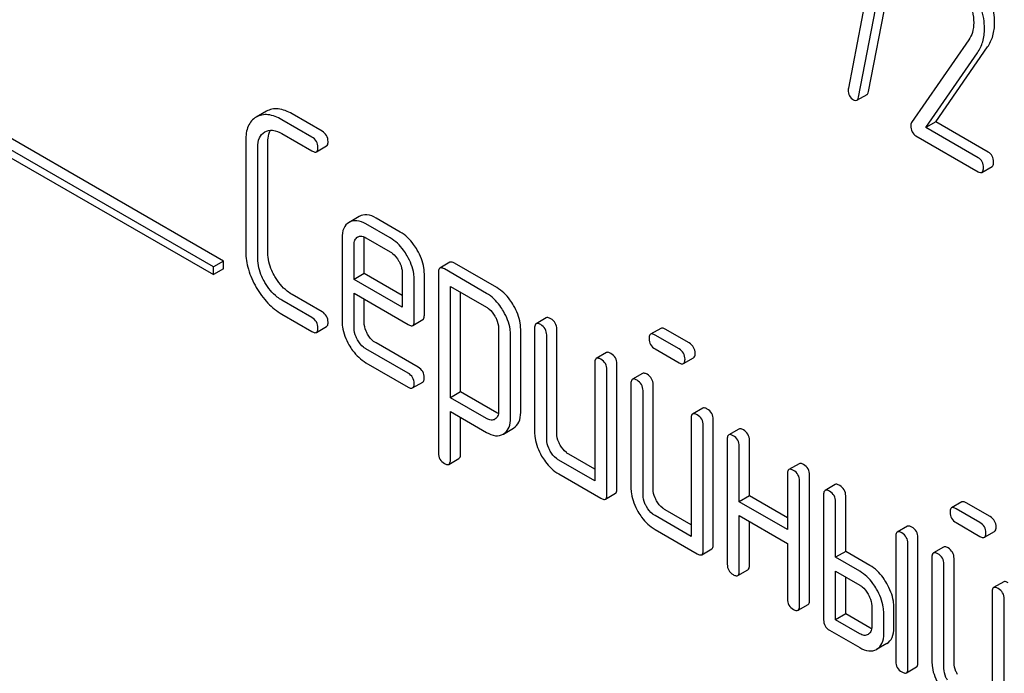
# Model space of a CAD drawing. Units: millimetres. Extents: x 0 to 7368, y -5 to 5211.
# Drawn here: x 5548 to 5569, y 1763 to 1777 of the extents above; entities that cross this region are included whole.
import ezdxf

# ---------------------------------------------------------------- set-up
doc = ezdxf.new("R2010")
doc.units = ezdxf.units.MM
doc.header["$LTSCALE"] = 405.263158
doc.layers.get('0').update_dxf_attribs({"linetype": 'CONTINUOUS'})

msp = doc.modelspace()

# ---------------------------------------------------------------- linework, layer by layer
at = {"color": 7, "linetype": 'Continuous'}
for p, q in [((5552.296, 1772.064), (5539.568, 1779.412)), ((5552.083, 1771.941), (5539.355, 1779.289)), ((5539.355, 1779.126), (5552.083, 1771.778)), ((5565.839, 1775.626), (5566.497, 1779.037)), ((5566.04, 1778.945), (5565.413, 1775.692)), ((5565.627, 1775.504), (5566.285, 1778.914)), ((5567.94, 1776.707), (5566.739, 1774.975)), ((5567.249, 1774.99), (5568.335, 1776.56)), ((5567.037, 1774.868), (5568.123, 1776.438)), ((5565.593, 1775.44), (5565.805, 1775.563)), ((5553.196, 1775.21), (5552.981, 1775.086)), ((5554.364, 1774.791), (5553.735, 1775.155)), ((5554.152, 1774.669), (5553.523, 1775.032)), ((5567.249, 1774.99), (5567.037, 1774.868)), ((5568.138, 1774.232), (5567.037, 1774.868)), ((5568.351, 1774.354), (5567.249, 1774.99)), ((5553.161, 1774.775), (5553.163, 1774.777)), ((5553.523, 1774.74), (5554.152, 1774.377)), ((5566.831, 1774.694), (5568.138, 1773.94)), ((5552.762, 1774.596), (5552.762, 1772.261)), ((5553.015, 1772.116), (5553.015, 1774.45)), ((5553.227, 1772.238), (5553.227, 1774.573)), ((5554.247, 1774.359), (5554.459, 1774.481)), ((5568.217, 1773.926), (5568.429, 1774.048)), ((5555.146, 1773), (5554.931, 1772.876)), ((5555.795, 1772.55), (5555.287, 1772.844)), ((5556.007, 1772.673), (5555.499, 1772.966)), ((5555.109, 1772.567), (5555.112, 1772.569)), ((5554.784, 1772.55), (5554.784, 1770.802)), ((5555.037, 1771.678), (5555.037, 1772.404)), ((5555.249, 1771.8), (5555.249, 1772.527)), ((5555.287, 1772.552), (5555.795, 1772.259)), ((5552.296, 1772.064), (5552.083, 1771.941)), ((5552.296, 1771.9), (5552.296, 1772.064)), ((5557.049, 1772.038), (5556.837, 1771.915)), ((5558.031, 1771.507), (5557.144, 1772.019)), ((5552.083, 1771.778), (5552.083, 1771.941)), ((5552.296, 1771.9), (5552.083, 1771.778)), ((5555.249, 1771.8), (5555.037, 1771.678)), ((5556.048, 1771.339), (5555.249, 1771.8)), ((5556.048, 1771.821), (5556.048, 1771.094)), ((5556.512, 1770.925), (5556.512, 1771.797)), ((5556.806, 1771.824), (5556.806, 1768.03)), ((5557.819, 1771.385), (5556.932, 1771.897)), ((5556.048, 1771.094), (5555.037, 1771.678)), ((5556.3, 1770.802), (5556.3, 1771.675)), ((5554.364, 1770.998), (5553.735, 1771.361)), ((5555.037, 1770.656), (5555.037, 1771.386)), ((5555.037, 1771.386), (5556.171, 1770.731)), ((5557.058, 1769.194), (5557.058, 1771.532)), ((5557.058, 1771.532), (5557.819, 1771.093)), ((5557.271, 1769.317), (5557.271, 1771.409)), ((5554.152, 1770.875), (5553.523, 1771.239)), ((5555.249, 1770.779), (5555.249, 1771.264)), ((5553.523, 1770.947), (5554.152, 1770.583)), ((5556.269, 1770.711), (5556.481, 1770.834)), ((5559.071, 1770.87), (5558.859, 1770.748)), ((5554.247, 1770.565), (5554.459, 1770.687)), ((5558.069, 1770.659), (5558.069, 1768.906)), ((5558.322, 1768.76), (5558.322, 1770.514)), ((5558.534, 1768.882), (5558.534, 1770.636)), ((5558.827, 1770.657), (5558.827, 1768.468)), ((5559.08, 1768.322), (5559.08, 1770.511)), ((5559.292, 1768.444), (5559.292, 1770.633)), ((5561.474, 1770.65), (5561.262, 1770.528)), ((5561.858, 1770.22), (5561.357, 1770.509)), ((5562.07, 1770.343), (5561.569, 1770.632)), ((5556.384, 1769.832), (5555.499, 1770.343)), ((5556.171, 1769.71), (5555.287, 1770.22)), ((5560.335, 1770.141), (5560.122, 1770.018)), ((5561.357, 1770.217), (5561.858, 1769.928)), ((5555.287, 1769.928), (5556.171, 1769.418)), ((5560.091, 1769.927), (5560.091, 1767.447)), ((5560.556, 1767.277), (5560.556, 1769.904)), ((5561.953, 1769.91), (5562.165, 1770.032)), ((5560.344, 1767.155), (5560.344, 1769.781)), ((5561.093, 1769.703), (5560.881, 1769.581)), ((5556.266, 1769.399), (5556.478, 1769.522)), ((5560.849, 1769.489), (5560.849, 1767.301)), ((5557.271, 1769.317), (5557.058, 1769.194)), ((5558.031, 1768.878), (5557.271, 1769.317)), ((5561.102, 1767.155), (5561.102, 1769.343)), ((5561.314, 1767.277), (5561.314, 1769.466)), ((5557.819, 1768.755), (5557.058, 1769.194)), ((5557.058, 1767.884), (5557.058, 1768.903)), ((5557.058, 1768.903), (5557.819, 1768.463)), ((5562.356, 1768.974), (5562.144, 1768.851)), ((5557.271, 1768.007), (5557.271, 1768.78)), ((5557.995, 1768.742), (5557.993, 1768.74)), ((5562.113, 1768.76), (5562.113, 1766.279)), ((5562.578, 1766.11), (5562.578, 1768.736)), ((5558.173, 1768.431), (5558.38, 1768.551)), ((5558.38, 1768.551), (5558.385, 1768.554)), ((5562.366, 1765.988), (5562.366, 1768.614)), ((5563.115, 1768.536), (5562.902, 1768.414)), ((5558.168, 1768.428), (5558.173, 1768.431)), ((5562.871, 1768.322), (5562.871, 1765.696)), ((5563.336, 1767.131), (5563.336, 1768.299)), ((5563.124, 1767.009), (5563.124, 1768.176)), ((5557.027, 1767.794), (5557.239, 1767.916)), ((5560.091, 1767.447), (5559.333, 1767.884)), ((5560.091, 1767.691), (5559.545, 1768.007)), ((5564.378, 1767.806), (5564.166, 1767.684)), ((5559.333, 1767.592), (5560.217, 1767.082)), ((5564.135, 1767.593), (5564.135, 1766.425)), ((5564.387, 1764.82), (5564.387, 1767.447)), ((5564.599, 1764.943), (5564.599, 1767.569)), ((5565.136, 1767.369), (5564.924, 1767.246)), ((5560.312, 1767.063), (5560.524, 1767.186)), ((5563.336, 1767.131), (5563.124, 1767.009)), ((5564.135, 1766.425), (5563.124, 1767.009)), ((5564.135, 1766.67), (5563.336, 1767.131)), ((5564.893, 1767.155), (5564.893, 1764.528)), ((5565.145, 1765.842), (5565.145, 1767.009)), ((5565.358, 1765.964), (5565.358, 1767.131)), ((5567.792, 1767.003), (5567.58, 1766.88)), ((5562.113, 1766.524), (5561.567, 1766.84)), ((5568.176, 1766.573), (5567.675, 1766.862)), ((5568.388, 1766.695), (5567.887, 1766.984)), ((5562.113, 1766.279), (5561.355, 1766.717)), ((5563.124, 1765.55), (5563.124, 1766.717)), ((5563.124, 1766.717), (5564.135, 1766.133)), ((5563.336, 1765.672), (5563.336, 1766.595)), ((5561.355, 1766.425), (5562.239, 1765.915)), ((5566.653, 1766.493), (5566.44, 1766.371)), ((5567.675, 1766.57), (5568.176, 1766.281)), ((5568.27, 1766.262), (5568.483, 1766.385)), ((5566.409, 1766.279), (5566.409, 1763.653)), ((5566.874, 1763.63), (5566.874, 1766.256)), ((5562.334, 1765.896), (5562.546, 1766.019)), ((5564.135, 1766.133), (5564.135, 1764.966)), ((5565.358, 1765.964), (5565.145, 1765.842)), ((5565.863, 1765.672), (5565.358, 1765.964)), ((5566.662, 1763.507), (5566.662, 1766.133)), ((5567.411, 1766.056), (5567.199, 1765.933)), ((5565.651, 1765.55), (5565.145, 1765.842)), ((5567.167, 1765.842), (5567.167, 1763.653)), ((5567.632, 1763.63), (5567.632, 1765.818)), ((5563.092, 1765.458), (5563.304, 1765.581)), ((5565.145, 1764.528), (5565.145, 1765.55)), ((5565.145, 1765.55), (5565.651, 1765.258)), ((5567.42, 1763.507), (5567.42, 1765.696)), ((5565.358, 1764.651), (5565.358, 1765.427)), ((5568.674, 1765.326), (5568.462, 1765.204)), ((5568.431, 1765.112), (5568.431, 1762.632)), ((5568.684, 1762.34), (5568.684, 1764.966)), ((5564.356, 1764.729), (5564.568, 1764.851)), ((5565.904, 1764.82), (5565.904, 1764.383)), ((5566.368, 1764.359), (5566.368, 1764.797)), ((5565.358, 1764.651), (5565.145, 1764.528)), ((5565.651, 1764.237), (5565.145, 1764.528)), ((5565.863, 1764.359), (5565.358, 1764.651)), ((5566.156, 1764.237), (5566.156, 1764.674)), ((5565.019, 1764.31), (5565.651, 1763.945)), ((5566.219, 1764.031), (5566.007, 1763.908)), ((5566.63, 1763.416), (5566.842, 1763.538))]:
    msp.add_line(p, q, dxfattribs=at)
msp.add_arc((5558.022, 1768.681), 0.292, 301.2287, 306.831, dxfattribs=at)
for points, knots in [([(5568.27, 1776.948), (5568.27, 1777.018), (5568.245, 1777.321), (5568.127, 1777.61), (5568.011, 1777.812)], [0, 0, 0, 0, 0.230555, 1, 1, 1, 1]), ([(5568.482, 1777.071), (5568.482, 1777.141), (5568.457, 1777.443), (5568.339, 1777.732), (5568.223, 1777.934)], [0, 0, 0, 0, 0.230555, 1, 1, 1, 1]), ([(5567.86, 1777.686), (5567.889, 1777.636), (5567.988, 1777.445), (5568.044, 1777.228), (5568.044, 1777.07)], [0, 0, 0, 0, 0.267666, 1, 1, 1, 1]), ([(5568.044, 1777.07), (5568.044, 1777.001), (5568.029, 1776.873), (5567.973, 1776.756), (5567.94, 1776.707)], [0, 0, 0, 0, 0.53698, 1, 1, 1, 1]), ([(5568.123, 1776.438), (5568.172, 1776.508), (5568.249, 1776.674), (5568.27, 1776.855), (5568.27, 1776.948)], [0, 0, 0, 0, 0.477614, 1, 1, 1, 1]), ([(5568.335, 1776.56), (5568.384, 1776.631), (5568.461, 1776.797), (5568.482, 1776.977), (5568.482, 1777.071)], [0, 0, 0, 0, 0.477614, 1, 1, 1, 1]), ([(5565.408, 1775.656), (5565.408, 1775.615), (5565.424, 1775.53), (5565.487, 1775.47), (5565.522, 1775.45)], [0, 0, 0, 0, 0.508926, 1, 1, 1, 1]), ([(5565.593, 1775.44), (5565.597, 1775.443), (5565.616, 1775.459), (5565.623, 1775.484), (5565.627, 1775.504)], [0, 0, 0, 0, 0.19994, 1, 1, 1, 1]), ([(5565.805, 1775.563), (5565.809, 1775.565), (5565.828, 1775.581), (5565.835, 1775.607), (5565.839, 1775.626)], [0, 0, 0, 0, 0.19994, 1, 1, 1, 1]), ([(5553.735, 1775.155), (5553.645, 1775.207), (5553.504, 1775.267), (5553.313, 1775.261), (5553.232, 1775.23), (5553.196, 1775.21)], [0, 0, 0, 0, 0.55204, 0.779814, 1, 1, 1, 1]), ([(5565.522, 1775.45), (5565.529, 1775.447), (5565.55, 1775.435), (5565.578, 1775.432), (5565.593, 1775.44)], [0, 0, 0, 0, 0.319445, 1, 1, 1, 1]), ([(5552.981, 1775.086), (5552.946, 1775.065), (5552.879, 1775.011), (5552.78, 1774.849), (5552.762, 1774.699), (5552.762, 1774.596)], [0, 0, 0, 0, 0.221453, 0.449666, 1, 1, 1, 1]), ([(5553.523, 1775.032), (5553.433, 1775.084), (5553.292, 1775.145), (5553.101, 1775.138), (5553.02, 1775.108), (5552.984, 1775.087)], [0, 0, 0, 0, 0.55204, 0.779814, 1, 1, 1, 1]), ([(5566.739, 1774.975), (5566.737, 1774.971), (5566.726, 1774.951), (5566.724, 1774.928), (5566.724, 1774.911)], [0, 0, 0, 0, 0.228844, 1, 1, 1, 1]), ([(5566.724, 1774.911), (5566.724, 1774.866), (5566.735, 1774.779), (5566.798, 1774.714), (5566.831, 1774.694)], [0, 0, 0, 0, 0.535595, 1, 1, 1, 1]), ([(5553.015, 1774.45), (5553.015, 1774.518), (5553.027, 1774.646), (5553.113, 1774.747), (5553.161, 1774.775)], [0, 0, 0, 0, 0.552857, 1, 1, 1, 1]), ([(5553.163, 1774.777), (5553.212, 1774.804), (5553.344, 1774.828), (5553.463, 1774.775), (5553.523, 1774.74)], [0, 0, 0, 0, 0.447762, 1, 1, 1, 1]), ([(5553.227, 1774.573), (5553.227, 1774.596), (5553.231, 1774.678), (5553.252, 1774.762), (5553.283, 1774.811)], [0, 0, 0, 0, 0.28699, 1, 1, 1, 1]), ([(5554.279, 1774.45), (5554.279, 1774.494), (5554.259, 1774.585), (5554.19, 1774.647), (5554.152, 1774.669)], [0, 0, 0, 0, 0.500001, 1, 1, 1, 1]), ([(5554.491, 1774.573), (5554.491, 1774.616), (5554.471, 1774.707), (5554.402, 1774.769), (5554.364, 1774.791)], [0, 0, 0, 0, 0.500001, 1, 1, 1, 1]), ([(5554.247, 1774.359), (5554.252, 1774.362), (5554.277, 1774.386), (5554.279, 1774.423), (5554.279, 1774.45)], [0, 0, 0, 0, 0.186091, 1, 1, 1, 1]), ([(5554.459, 1774.481), (5554.465, 1774.484), (5554.489, 1774.508), (5554.491, 1774.546), (5554.491, 1774.573)], [0, 0, 0, 0, 0.186091, 1, 1, 1, 1]), ([(5554.152, 1774.377), (5554.162, 1774.372), (5554.19, 1774.357), (5554.228, 1774.348), (5554.247, 1774.359)], [0, 0, 0, 0, 0.335828, 1, 1, 1, 1]), ([(5568.248, 1774.023), (5568.248, 1774.065), (5568.234, 1774.15), (5568.172, 1774.212), (5568.138, 1774.232)], [0, 0, 0, 0, 0.522067, 1, 1, 1, 1]), ([(5568.46, 1774.145), (5568.46, 1774.188), (5568.446, 1774.272), (5568.384, 1774.334), (5568.351, 1774.354)], [0, 0, 0, 0, 0.522067, 1, 1, 1, 1]), ([(5568.217, 1773.926), (5568.222, 1773.929), (5568.247, 1773.955), (5568.248, 1773.994), (5568.248, 1774.023)], [0, 0, 0, 0, 0.178583, 1, 1, 1, 1]), ([(5568.429, 1774.048), (5568.434, 1774.051), (5568.459, 1774.077), (5568.46, 1774.116), (5568.46, 1774.145)], [0, 0, 0, 0, 0.178583, 1, 1, 1, 1]), ([(5568.138, 1773.94), (5568.146, 1773.935), (5568.169, 1773.923), (5568.201, 1773.917), (5568.217, 1773.926)], [0, 0, 0, 0, 0.329579, 1, 1, 1, 1]), ([(5555.499, 1772.966), (5555.44, 1773), (5555.324, 1773.052), (5555.194, 1773.028), (5555.146, 1773)], [0, 0, 0, 0, 0.552145, 1, 1, 1, 1]), ([(5554.931, 1772.876), (5554.883, 1772.848), (5554.797, 1772.746), (5554.784, 1772.618), (5554.784, 1772.55)], [0, 0, 0, 0, 0.452031, 1, 1, 1, 1]), ([(5555.287, 1772.844), (5555.228, 1772.878), (5555.111, 1772.929), (5554.981, 1772.905), (5554.934, 1772.878)], [0, 0, 0, 0, 0.552145, 1, 1, 1, 1]), ([(5555.136, 1772.58), (5555.147, 1772.584), (5555.199, 1772.593), (5555.252, 1772.572), (5555.287, 1772.552)], [0, 0, 0, 0, 0.21976, 1, 1, 1, 1]), ([(5556.363, 1772.295), (5556.34, 1772.336), (5556.246, 1772.483), (5556.117, 1772.61), (5556.007, 1772.673)], [0, 0, 0, 0, 0.273218, 1, 1, 1, 1]), ([(5555.037, 1772.404), (5555.037, 1772.439), (5555.043, 1772.502), (5555.086, 1772.553), (5555.109, 1772.567)], [0, 0, 0, 0, 0.552446, 1, 1, 1, 1]), ([(5556.151, 1772.172), (5556.127, 1772.214), (5556.034, 1772.36), (5555.904, 1772.487), (5555.795, 1772.55)], [0, 0, 0, 0, 0.273218, 1, 1, 1, 1]), ([(5552.762, 1772.261), (5552.762, 1772.136), (5552.804, 1771.872), (5552.915, 1771.63), (5552.984, 1771.511)], [0, 0, 0, 0, 0.475408, 1, 1, 1, 1]), ([(5553.376, 1771.737), (5553.351, 1771.779), (5553.271, 1771.934), (5553.227, 1772.111), (5553.227, 1772.238)], [0, 0, 0, 0, 0.273666, 1, 1, 1, 1]), ([(5555.795, 1772.259), (5555.812, 1772.249), (5555.884, 1772.199), (5555.938, 1772.127), (5555.972, 1772.069)], [0, 0, 0, 0, 0.228476, 1, 1, 1, 1]), ([(5556.3, 1771.675), (5556.3, 1771.716), (5556.286, 1771.89), (5556.218, 1772.057), (5556.151, 1772.172)], [0, 0, 0, 0, 0.232907, 1, 1, 1, 1]), ([(5556.512, 1771.797), (5556.512, 1771.838), (5556.498, 1772.012), (5556.43, 1772.179), (5556.363, 1772.295)], [0, 0, 0, 0, 0.232907, 1, 1, 1, 1]), ([(5553.163, 1771.615), (5553.14, 1771.655), (5553.059, 1771.81), (5553.015, 1771.987), (5553.015, 1772.116)], [0, 0, 0, 0, 0.268034, 1, 1, 1, 1]), ([(5555.972, 1772.069), (5555.983, 1772.049), (5556.024, 1771.972), (5556.048, 1771.885), (5556.048, 1771.821)], [0, 0, 0, 0, 0.267232, 1, 1, 1, 1]), ([(5557.144, 1772.019), (5557.135, 1772.025), (5557.106, 1772.04), (5557.068, 1772.049), (5557.049, 1772.038)], [0, 0, 0, 0, 0.339156, 1, 1, 1, 1]), ([(5556.837, 1771.915), (5556.832, 1771.912), (5556.807, 1771.888), (5556.806, 1771.851), (5556.806, 1771.824)], [0, 0, 0, 0, 0.188255, 1, 1, 1, 1]), ([(5556.932, 1771.897), (5556.922, 1771.902), (5556.894, 1771.917), (5556.856, 1771.926), (5556.837, 1771.915)], [0, 0, 0, 0, 0.339156, 1, 1, 1, 1]), ([(5553.523, 1771.239), (5553.488, 1771.259), (5553.343, 1771.357), (5553.231, 1771.498), (5553.163, 1771.615)], [0, 0, 0, 0, 0.228636, 1, 1, 1, 1]), ([(5553.735, 1771.361), (5553.699, 1771.382), (5553.555, 1771.48), (5553.443, 1771.622), (5553.376, 1771.737)], [0, 0, 0, 0, 0.235277, 1, 1, 1, 1]), ([(5552.984, 1771.511), (5553.053, 1771.392), (5553.207, 1771.177), (5553.415, 1771.009), (5553.523, 1770.947)], [0, 0, 0, 0, 0.523499, 1, 1, 1, 1]), ([(5558.173, 1771.008), (5558.149, 1771.049), (5558.056, 1771.195), (5557.928, 1771.322), (5557.819, 1771.385)], [0, 0, 0, 0, 0.274635, 1, 1, 1, 1]), ([(5558.385, 1771.131), (5558.361, 1771.172), (5558.268, 1771.317), (5558.14, 1771.444), (5558.031, 1771.507)], [0, 0, 0, 0, 0.274635, 1, 1, 1, 1]), ([(5558.534, 1770.636), (5558.534, 1770.676), (5558.52, 1770.85), (5558.452, 1771.015), (5558.385, 1771.131)], [0, 0, 0, 0, 0.230943, 1, 1, 1, 1]), ([(5554.491, 1770.779), (5554.491, 1770.823), (5554.471, 1770.914), (5554.402, 1770.976), (5554.364, 1770.998)], [0, 0, 0, 0, 0.500002, 1, 1, 1, 1]), ([(5556.481, 1770.834), (5556.486, 1770.837), (5556.511, 1770.861), (5556.512, 1770.898), (5556.512, 1770.925)], [0, 0, 0, 0, 0.186678, 1, 1, 1, 1]), ([(5557.819, 1771.093), (5557.836, 1771.083), (5557.907, 1771.033), (5557.96, 1770.962), (5557.993, 1770.905)], [0, 0, 0, 0, 0.228558, 1, 1, 1, 1]), ([(5558.322, 1770.514), (5558.322, 1770.554), (5558.308, 1770.727), (5558.24, 1770.893), (5558.173, 1771.008)], [0, 0, 0, 0, 0.230943, 1, 1, 1, 1]), ([(5554.279, 1770.656), (5554.279, 1770.7), (5554.259, 1770.791), (5554.19, 1770.853), (5554.152, 1770.875)], [0, 0, 0, 0, 0.500002, 1, 1, 1, 1]), ([(5554.459, 1770.687), (5554.465, 1770.691), (5554.489, 1770.714), (5554.491, 1770.752), (5554.491, 1770.779)], [0, 0, 0, 0, 0.186091, 1, 1, 1, 1]), ([(5554.784, 1770.802), (5554.784, 1770.761), (5554.797, 1770.587), (5554.864, 1770.419), (5554.93, 1770.303)], [0, 0, 0, 0, 0.235278, 1, 1, 1, 1]), ([(5555.321, 1770.529), (5555.31, 1770.55), (5555.27, 1770.628), (5555.249, 1770.716), (5555.249, 1770.779)], [0, 0, 0, 0, 0.276122, 1, 1, 1, 1]), ([(5556.171, 1770.731), (5556.181, 1770.725), (5556.21, 1770.71), (5556.25, 1770.7), (5556.269, 1770.711)], [0, 0, 0, 0, 0.338116, 1, 1, 1, 1]), ([(5556.269, 1770.711), (5556.274, 1770.714), (5556.299, 1770.738), (5556.3, 1770.776), (5556.3, 1770.802)], [0, 0, 0, 0, 0.186678, 1, 1, 1, 1]), ([(5557.993, 1770.905), (5558.005, 1770.885), (5558.045, 1770.809), (5558.069, 1770.722), (5558.069, 1770.659)], [0, 0, 0, 0, 0.266878, 1, 1, 1, 1]), ([(5558.859, 1770.748), (5558.853, 1770.745), (5558.829, 1770.721), (5558.827, 1770.683), (5558.827, 1770.657)], [0, 0, 0, 0, 0.188255, 1, 1, 1, 1]), ([(5558.954, 1770.729), (5558.944, 1770.735), (5558.916, 1770.75), (5558.878, 1770.759), (5558.859, 1770.748)], [0, 0, 0, 0, 0.339156, 1, 1, 1, 1]), ([(5559.08, 1770.511), (5559.08, 1770.554), (5559.061, 1770.645), (5558.992, 1770.708), (5558.954, 1770.729)], [0, 0, 0, 0, 0.500002, 1, 1, 1, 1]), ([(5559.166, 1770.852), (5559.156, 1770.858), (5559.128, 1770.872), (5559.09, 1770.881), (5559.071, 1770.87)], [0, 0, 0, 0, 0.339156, 1, 1, 1, 1]), ([(5559.292, 1770.633), (5559.292, 1770.677), (5559.273, 1770.768), (5559.204, 1770.83), (5559.166, 1770.852)], [0, 0, 0, 0, 0.500002, 1, 1, 1, 1]), ([(5554.152, 1770.583), (5554.162, 1770.578), (5554.19, 1770.563), (5554.228, 1770.554), (5554.247, 1770.565)], [0, 0, 0, 0, 0.335828, 1, 1, 1, 1]), ([(5554.247, 1770.565), (5554.252, 1770.568), (5554.277, 1770.592), (5554.279, 1770.629), (5554.279, 1770.656)], [0, 0, 0, 0, 0.186091, 1, 1, 1, 1]), ([(5555.109, 1770.407), (5555.098, 1770.427), (5555.058, 1770.505), (5555.037, 1770.593), (5555.037, 1770.656)], [0, 0, 0, 0, 0.268222, 1, 1, 1, 1]), ([(5555.499, 1770.343), (5555.481, 1770.353), (5555.409, 1770.401), (5555.354, 1770.472), (5555.321, 1770.529)], [0, 0, 0, 0, 0.236271, 1, 1, 1, 1]), ([(5561.262, 1770.528), (5561.257, 1770.525), (5561.232, 1770.501), (5561.231, 1770.463), (5561.231, 1770.436)], [0, 0, 0, 0, 0.188255, 1, 1, 1, 1]), ([(5561.357, 1770.509), (5561.348, 1770.515), (5561.319, 1770.53), (5561.281, 1770.539), (5561.262, 1770.528)], [0, 0, 0, 0, 0.339156, 1, 1, 1, 1]), ([(5561.569, 1770.632), (5561.56, 1770.637), (5561.532, 1770.652), (5561.493, 1770.661), (5561.474, 1770.65)], [0, 0, 0, 0, 0.339156, 1, 1, 1, 1]), ([(5554.93, 1770.303), (5554.953, 1770.262), (5555.047, 1770.116), (5555.177, 1769.992), (5555.287, 1769.928)], [0, 0, 0, 0, 0.270665, 1, 1, 1, 1]), ([(5555.287, 1770.22), (5555.27, 1770.23), (5555.198, 1770.278), (5555.142, 1770.349), (5555.109, 1770.407)], [0, 0, 0, 0, 0.22845, 1, 1, 1, 1]), ([(5561.231, 1770.436), (5561.231, 1770.392), (5561.249, 1770.301), (5561.319, 1770.239), (5561.357, 1770.217)], [0, 0, 0, 0, 0.5, 1, 1, 1, 1]), ([(5562.196, 1770.124), (5562.196, 1770.168), (5562.176, 1770.258), (5562.108, 1770.321), (5562.07, 1770.343)], [0, 0, 0, 0, 0.500001, 1, 1, 1, 1]), ([(5560.43, 1770.122), (5560.42, 1770.128), (5560.392, 1770.143), (5560.353, 1770.152), (5560.335, 1770.141)], [0, 0, 0, 0, 0.339156, 1, 1, 1, 1]), ([(5560.556, 1769.904), (5560.556, 1769.947), (5560.536, 1770.038), (5560.467, 1770.101), (5560.43, 1770.122)], [0, 0, 0, 0, 0.500002, 1, 1, 1, 1]), ([(5561.984, 1770.001), (5561.984, 1770.045), (5561.964, 1770.136), (5561.896, 1770.198), (5561.858, 1770.22)], [0, 0, 0, 0, 0.500001, 1, 1, 1, 1]), ([(5562.165, 1770.032), (5562.17, 1770.036), (5562.195, 1770.059), (5562.196, 1770.097), (5562.196, 1770.124)], [0, 0, 0, 0, 0.186091, 1, 1, 1, 1]), ([(5560.122, 1770.018), (5560.117, 1770.015), (5560.093, 1769.991), (5560.091, 1769.954), (5560.091, 1769.927)], [0, 0, 0, 0, 0.188255, 1, 1, 1, 1]), ([(5560.217, 1770), (5560.208, 1770.006), (5560.18, 1770.02), (5560.141, 1770.029), (5560.122, 1770.018)], [0, 0, 0, 0, 0.339156, 1, 1, 1, 1]), ([(5560.344, 1769.781), (5560.344, 1769.825), (5560.324, 1769.916), (5560.255, 1769.978), (5560.217, 1770)], [0, 0, 0, 0, 0.500002, 1, 1, 1, 1]), ([(5561.858, 1769.928), (5561.867, 1769.923), (5561.895, 1769.908), (5561.934, 1769.899), (5561.953, 1769.91)], [0, 0, 0, 0, 0.335828, 1, 1, 1, 1]), ([(5561.953, 1769.91), (5561.958, 1769.913), (5561.982, 1769.937), (5561.984, 1769.974), (5561.984, 1770.001)], [0, 0, 0, 0, 0.186091, 1, 1, 1, 1]), ([(5556.298, 1769.491), (5556.298, 1769.534), (5556.278, 1769.625), (5556.209, 1769.688), (5556.171, 1769.71)], [0, 0, 0, 0, 0.500002, 1, 1, 1, 1]), ([(5556.51, 1769.613), (5556.51, 1769.657), (5556.49, 1769.748), (5556.421, 1769.81), (5556.384, 1769.832)], [0, 0, 0, 0, 0.500002, 1, 1, 1, 1]), ([(5561.188, 1769.685), (5561.178, 1769.69), (5561.15, 1769.705), (5561.112, 1769.714), (5561.093, 1769.703)], [0, 0, 0, 0, 0.33915, 1, 1, 1, 1]), ([(5561.314, 1769.466), (5561.314, 1769.51), (5561.294, 1769.6), (5561.226, 1769.663), (5561.188, 1769.685)], [0, 0, 0, 0, 0.500002, 1, 1, 1, 1]), ([(5556.266, 1769.399), (5556.272, 1769.402), (5556.296, 1769.426), (5556.298, 1769.464), (5556.298, 1769.491)], [0, 0, 0, 0, 0.186091, 1, 1, 1, 1]), ([(5556.478, 1769.522), (5556.484, 1769.525), (5556.508, 1769.549), (5556.51, 1769.586), (5556.51, 1769.613)], [0, 0, 0, 0, 0.186091, 1, 1, 1, 1]), ([(5560.881, 1769.581), (5560.875, 1769.578), (5560.851, 1769.554), (5560.849, 1769.516), (5560.849, 1769.489)], [0, 0, 0, 0, 0.188256, 1, 1, 1, 1]), ([(5560.976, 1769.562), (5560.966, 1769.568), (5560.938, 1769.583), (5560.899, 1769.592), (5560.881, 1769.581)], [0, 0, 0, 0, 0.33915, 1, 1, 1, 1]), ([(5561.102, 1769.343), (5561.102, 1769.387), (5561.082, 1769.478), (5561.014, 1769.54), (5560.976, 1769.562)], [0, 0, 0, 0, 0.500002, 1, 1, 1, 1]), ([(5556.171, 1769.418), (5556.181, 1769.412), (5556.209, 1769.397), (5556.247, 1769.388), (5556.266, 1769.399)], [0, 0, 0, 0, 0.335828, 1, 1, 1, 1]), ([(5558.069, 1768.906), (5558.069, 1768.871), (5558.063, 1768.807), (5558.019, 1768.756), (5557.995, 1768.742)], [0, 0, 0, 0, 0.552018, 1, 1, 1, 1]), ([(5558.385, 1768.554), (5558.433, 1768.583), (5558.52, 1768.685), (5558.534, 1768.814), (5558.534, 1768.882)], [0, 0, 0, 0, 0.450769, 1, 1, 1, 1]), ([(5562.144, 1768.851), (5562.139, 1768.848), (5562.114, 1768.824), (5562.113, 1768.787), (5562.113, 1768.76)], [0, 0, 0, 0, 0.188256, 1, 1, 1, 1]), ([(5562.239, 1768.833), (5562.23, 1768.838), (5562.201, 1768.853), (5562.163, 1768.862), (5562.144, 1768.851)], [0, 0, 0, 0, 0.33915, 1, 1, 1, 1]), ([(5562.451, 1768.955), (5562.442, 1768.961), (5562.414, 1768.976), (5562.375, 1768.985), (5562.356, 1768.974)], [0, 0, 0, 0, 0.33915, 1, 1, 1, 1]), ([(5562.578, 1768.736), (5562.578, 1768.78), (5562.558, 1768.871), (5562.489, 1768.933), (5562.451, 1768.955)], [0, 0, 0, 0, 0.500002, 1, 1, 1, 1]), ([(5557.993, 1768.74), (5557.969, 1768.727), (5557.906, 1768.713), (5557.848, 1768.739), (5557.819, 1768.755)], [0, 0, 0, 0, 0.447989, 1, 1, 1, 1]), ([(5558.197, 1768.447), (5558.238, 1768.479), (5558.31, 1768.578), (5558.322, 1768.696), (5558.322, 1768.76)], [0, 0, 0, 0, 0.449675, 1, 1, 1, 1]), ([(5562.366, 1768.614), (5562.366, 1768.658), (5562.346, 1768.748), (5562.277, 1768.811), (5562.239, 1768.833)], [0, 0, 0, 0, 0.500002, 1, 1, 1, 1]), ([(5557.819, 1768.463), (5557.877, 1768.43), (5557.992, 1768.378), (5558.12, 1768.401), (5558.168, 1768.428)], [0, 0, 0, 0, 0.549444, 1, 1, 1, 1]), ([(5558.827, 1768.468), (5558.827, 1768.427), (5558.84, 1768.252), (5558.907, 1768.084), (5558.974, 1767.969)], [0, 0, 0, 0, 0.235322, 1, 1, 1, 1]), ([(5559.366, 1768.195), (5559.354, 1768.216), (5559.313, 1768.293), (5559.292, 1768.381), (5559.292, 1768.444)], [0, 0, 0, 0, 0.27617, 1, 1, 1, 1]), ([(5563.209, 1768.517), (5563.2, 1768.523), (5563.172, 1768.538), (5563.133, 1768.547), (5563.115, 1768.536)], [0, 0, 0, 0, 0.339156, 1, 1, 1, 1]), ([(5563.336, 1768.299), (5563.336, 1768.342), (5563.316, 1768.433), (5563.247, 1768.496), (5563.209, 1768.517)], [0, 0, 0, 0, 0.500002, 1, 1, 1, 1]), ([(5559.153, 1768.072), (5559.142, 1768.093), (5559.102, 1768.17), (5559.08, 1768.258), (5559.08, 1768.322)], [0, 0, 0, 0, 0.26826, 1, 1, 1, 1]), ([(5562.902, 1768.414), (5562.897, 1768.41), (5562.872, 1768.386), (5562.871, 1768.349), (5562.871, 1768.322)], [0, 0, 0, 0, 0.188255, 1, 1, 1, 1]), ([(5562.997, 1768.395), (5562.988, 1768.401), (5562.96, 1768.415), (5562.921, 1768.424), (5562.902, 1768.414)], [0, 0, 0, 0, 0.339156, 1, 1, 1, 1]), ([(5563.124, 1768.176), (5563.124, 1768.22), (5563.104, 1768.311), (5563.035, 1768.373), (5562.997, 1768.395)], [0, 0, 0, 0, 0.500002, 1, 1, 1, 1]), ([(5556.806, 1768.03), (5556.806, 1767.987), (5556.824, 1767.895), (5556.894, 1767.833), (5556.932, 1767.811)], [0, 0, 0, 0, 0.496541, 1, 1, 1, 1]), ([(5559.333, 1767.884), (5559.316, 1767.894), (5559.243, 1767.943), (5559.187, 1768.014), (5559.153, 1768.072)], [0, 0, 0, 0, 0.228427, 1, 1, 1, 1]), ([(5559.545, 1768.007), (5559.527, 1768.017), (5559.455, 1768.066), (5559.399, 1768.137), (5559.366, 1768.195)], [0, 0, 0, 0, 0.234071, 1, 1, 1, 1]), ([(5557.027, 1767.794), (5557.032, 1767.797), (5557.057, 1767.82), (5557.058, 1767.858), (5557.058, 1767.884)], [0, 0, 0, 0, 0.189487, 1, 1, 1, 1]), ([(5557.239, 1767.916), (5557.244, 1767.919), (5557.269, 1767.943), (5557.271, 1767.98), (5557.271, 1768.007)], [0, 0, 0, 0, 0.189487, 1, 1, 1, 1]), ([(5558.974, 1767.969), (5558.998, 1767.928), (5559.092, 1767.781), (5559.223, 1767.656), (5559.333, 1767.592)], [0, 0, 0, 0, 0.27215, 1, 1, 1, 1]), ([(5564.473, 1767.788), (5564.463, 1767.794), (5564.435, 1767.808), (5564.397, 1767.817), (5564.378, 1767.806)], [0, 0, 0, 0, 0.339156, 1, 1, 1, 1]), ([(5556.932, 1767.811), (5556.942, 1767.806), (5556.97, 1767.791), (5557.008, 1767.783), (5557.027, 1767.794)], [0, 0, 0, 0, 0.334989, 1, 1, 1, 1]), ([(5564.166, 1767.684), (5564.161, 1767.681), (5564.136, 1767.657), (5564.135, 1767.619), (5564.135, 1767.593)], [0, 0, 0, 0, 0.188255, 1, 1, 1, 1]), ([(5564.261, 1767.665), (5564.251, 1767.671), (5564.223, 1767.686), (5564.185, 1767.695), (5564.166, 1767.684)], [0, 0, 0, 0, 0.339156, 1, 1, 1, 1]), ([(5564.387, 1767.447), (5564.387, 1767.49), (5564.368, 1767.581), (5564.299, 1767.644), (5564.261, 1767.665)], [0, 0, 0, 0, 0.500002, 1, 1, 1, 1]), ([(5564.599, 1767.569), (5564.599, 1767.613), (5564.58, 1767.704), (5564.511, 1767.766), (5564.473, 1767.788)], [0, 0, 0, 0, 0.500002, 1, 1, 1, 1]), ([(5560.524, 1767.186), (5560.53, 1767.189), (5560.554, 1767.213), (5560.556, 1767.25), (5560.556, 1767.277)], [0, 0, 0, 0, 0.186091, 1, 1, 1, 1]), ([(5560.849, 1767.301), (5560.849, 1767.26), (5560.862, 1767.085), (5560.929, 1766.917), (5560.996, 1766.802)], [0, 0, 0, 0, 0.235322, 1, 1, 1, 1]), ([(5561.387, 1767.028), (5561.375, 1767.049), (5561.335, 1767.126), (5561.314, 1767.214), (5561.314, 1767.277)], [0, 0, 0, 0, 0.276165, 1, 1, 1, 1]), ([(5564.924, 1767.246), (5564.919, 1767.243), (5564.894, 1767.219), (5564.893, 1767.182), (5564.893, 1767.155)], [0, 0, 0, 0, 0.188254, 1, 1, 1, 1]), ([(5565.019, 1767.228), (5565.009, 1767.233), (5564.981, 1767.248), (5564.943, 1767.257), (5564.924, 1767.246)], [0, 0, 0, 0, 0.339153, 1, 1, 1, 1]), ([(5565.145, 1767.009), (5565.145, 1767.053), (5565.126, 1767.143), (5565.057, 1767.206), (5565.019, 1767.228)], [0, 0, 0, 0, 0.499997, 1, 1, 1, 1]), ([(5565.231, 1767.35), (5565.222, 1767.356), (5565.193, 1767.371), (5565.155, 1767.38), (5565.136, 1767.369)], [0, 0, 0, 0, 0.339153, 1, 1, 1, 1]), ([(5565.358, 1767.131), (5565.358, 1767.175), (5565.338, 1767.266), (5565.269, 1767.328), (5565.231, 1767.35)], [0, 0, 0, 0, 0.499997, 1, 1, 1, 1]), ([(5560.217, 1767.082), (5560.227, 1767.076), (5560.255, 1767.061), (5560.293, 1767.052), (5560.312, 1767.063)], [0, 0, 0, 0, 0.335828, 1, 1, 1, 1]), ([(5560.312, 1767.063), (5560.318, 1767.066), (5560.342, 1767.09), (5560.344, 1767.128), (5560.344, 1767.155)], [0, 0, 0, 0, 0.186091, 1, 1, 1, 1]), ([(5561.175, 1766.905), (5561.164, 1766.926), (5561.123, 1767.003), (5561.102, 1767.091), (5561.102, 1767.155)], [0, 0, 0, 0, 0.268259, 1, 1, 1, 1]), ([(5561.567, 1766.84), (5561.549, 1766.85), (5561.476, 1766.899), (5561.421, 1766.97), (5561.387, 1767.028)], [0, 0, 0, 0, 0.234075, 1, 1, 1, 1]), ([(5567.887, 1766.984), (5567.878, 1766.99), (5567.85, 1767.004), (5567.811, 1767.013), (5567.792, 1767.003)], [0, 0, 0, 0, 0.339156, 1, 1, 1, 1]), ([(5560.996, 1766.802), (5561.02, 1766.761), (5561.114, 1766.614), (5561.245, 1766.489), (5561.355, 1766.425)], [0, 0, 0, 0, 0.272152, 1, 1, 1, 1]), ([(5561.355, 1766.717), (5561.337, 1766.727), (5561.265, 1766.776), (5561.209, 1766.847), (5561.175, 1766.905)], [0, 0, 0, 0, 0.228427, 1, 1, 1, 1]), ([(5567.58, 1766.88), (5567.575, 1766.877), (5567.55, 1766.853), (5567.549, 1766.816), (5567.549, 1766.789)], [0, 0, 0, 0, 0.188255, 1, 1, 1, 1]), ([(5567.549, 1766.789), (5567.549, 1766.745), (5567.567, 1766.653), (5567.637, 1766.592), (5567.675, 1766.57)], [0, 0, 0, 0, 0.5, 1, 1, 1, 1]), ([(5567.675, 1766.862), (5567.666, 1766.867), (5567.637, 1766.882), (5567.599, 1766.891), (5567.58, 1766.88)], [0, 0, 0, 0, 0.339156, 1, 1, 1, 1]), ([(5568.514, 1766.476), (5568.514, 1766.52), (5568.494, 1766.611), (5568.426, 1766.673), (5568.388, 1766.695)], [0, 0, 0, 0, 0.500001, 1, 1, 1, 1]), ([(5566.44, 1766.371), (5566.435, 1766.368), (5566.411, 1766.344), (5566.409, 1766.306), (5566.409, 1766.279)], [0, 0, 0, 0, 0.188256, 1, 1, 1, 1]), ([(5566.535, 1766.352), (5566.526, 1766.358), (5566.498, 1766.373), (5566.459, 1766.382), (5566.44, 1766.371)], [0, 0, 0, 0, 0.33915, 1, 1, 1, 1]), ([(5566.748, 1766.475), (5566.738, 1766.48), (5566.71, 1766.495), (5566.671, 1766.504), (5566.653, 1766.493)], [0, 0, 0, 0, 0.33915, 1, 1, 1, 1]), ([(5566.874, 1766.256), (5566.874, 1766.3), (5566.854, 1766.391), (5566.785, 1766.453), (5566.748, 1766.475)], [0, 0, 0, 0, 0.500002, 1, 1, 1, 1]), ([(5568.302, 1766.354), (5568.302, 1766.398), (5568.282, 1766.488), (5568.214, 1766.551), (5568.176, 1766.573)], [0, 0, 0, 0, 0.500001, 1, 1, 1, 1]), ([(5568.483, 1766.385), (5568.488, 1766.388), (5568.513, 1766.412), (5568.514, 1766.449), (5568.514, 1766.476)], [0, 0, 0, 0, 0.186091, 1, 1, 1, 1]), ([(5566.662, 1766.133), (5566.662, 1766.177), (5566.642, 1766.268), (5566.573, 1766.33), (5566.535, 1766.352)], [0, 0, 0, 0, 0.500002, 1, 1, 1, 1]), ([(5568.176, 1766.281), (5568.185, 1766.275), (5568.213, 1766.26), (5568.252, 1766.251), (5568.27, 1766.262)], [0, 0, 0, 0, 0.335828, 1, 1, 1, 1]), ([(5568.27, 1766.262), (5568.276, 1766.265), (5568.3, 1766.289), (5568.302, 1766.327), (5568.302, 1766.354)], [0, 0, 0, 0, 0.186091, 1, 1, 1, 1]), ([(5562.334, 1765.896), (5562.339, 1765.899), (5562.364, 1765.923), (5562.366, 1765.961), (5562.366, 1765.988)], [0, 0, 0, 0, 0.186091, 1, 1, 1, 1]), ([(5562.546, 1766.019), (5562.552, 1766.022), (5562.576, 1766.045), (5562.578, 1766.083), (5562.578, 1766.11)], [0, 0, 0, 0, 0.186091, 1, 1, 1, 1]), ([(5567.506, 1766.037), (5567.496, 1766.043), (5567.468, 1766.058), (5567.43, 1766.066), (5567.411, 1766.056)], [0, 0, 0, 0, 0.339156, 1, 1, 1, 1]), ([(5567.632, 1765.818), (5567.632, 1765.862), (5567.612, 1765.953), (5567.544, 1766.015), (5567.506, 1766.037)], [0, 0, 0, 0, 0.500002, 1, 1, 1, 1]), ([(5562.239, 1765.915), (5562.249, 1765.909), (5562.277, 1765.894), (5562.315, 1765.885), (5562.334, 1765.896)], [0, 0, 0, 0, 0.335828, 1, 1, 1, 1]), ([(5567.199, 1765.933), (5567.193, 1765.93), (5567.169, 1765.906), (5567.167, 1765.869), (5567.167, 1765.842)], [0, 0, 0, 0, 0.188255, 1, 1, 1, 1]), ([(5567.294, 1765.915), (5567.284, 1765.92), (5567.256, 1765.935), (5567.217, 1765.944), (5567.199, 1765.933)], [0, 0, 0, 0, 0.339156, 1, 1, 1, 1]), ([(5567.42, 1765.696), (5567.42, 1765.74), (5567.4, 1765.83), (5567.332, 1765.893), (5567.294, 1765.915)], [0, 0, 0, 0, 0.500002, 1, 1, 1, 1]), ([(5562.871, 1765.696), (5562.871, 1765.652), (5562.889, 1765.56), (5562.959, 1765.499), (5562.997, 1765.477)], [0, 0, 0, 0, 0.499999, 1, 1, 1, 1]), ([(5563.092, 1765.458), (5563.098, 1765.461), (5563.122, 1765.485), (5563.124, 1765.523), (5563.124, 1765.55)], [0, 0, 0, 0, 0.186091, 1, 1, 1, 1]), ([(5563.304, 1765.581), (5563.31, 1765.584), (5563.334, 1765.608), (5563.336, 1765.645), (5563.336, 1765.672)], [0, 0, 0, 0, 0.186091, 1, 1, 1, 1]), ([(5566.007, 1765.172), (5565.983, 1765.213), (5565.89, 1765.36), (5565.761, 1765.487), (5565.651, 1765.55)], [0, 0, 0, 0, 0.273233, 1, 1, 1, 1]), ([(5566.219, 1765.294), (5566.195, 1765.335), (5566.102, 1765.482), (5565.973, 1765.609), (5565.863, 1765.672)], [0, 0, 0, 0, 0.273233, 1, 1, 1, 1]), ([(5562.997, 1765.477), (5563.007, 1765.471), (5563.035, 1765.456), (5563.073, 1765.447), (5563.092, 1765.458)], [0, 0, 0, 0, 0.335828, 1, 1, 1, 1]), ([(5568.769, 1765.308), (5568.76, 1765.313), (5568.732, 1765.328), (5568.693, 1765.337), (5568.674, 1765.326)], [0, 0, 0, 0, 0.339156, 1, 1, 1, 1]), ([(5565.651, 1765.258), (5565.668, 1765.248), (5565.74, 1765.198), (5565.794, 1765.127), (5565.828, 1765.068)], [0, 0, 0, 0, 0.228476, 1, 1, 1, 1]), ([(5566.156, 1764.674), (5566.156, 1764.714), (5566.142, 1764.889), (5566.073, 1765.055), (5566.007, 1765.172)], [0, 0, 0, 0, 0.229864, 1, 1, 1, 1]), ([(5566.368, 1764.797), (5566.368, 1764.837), (5566.354, 1765.011), (5566.285, 1765.178), (5566.219, 1765.294)], [0, 0, 0, 0, 0.229864, 1, 1, 1, 1]), ([(5568.462, 1765.204), (5568.457, 1765.2), (5568.432, 1765.177), (5568.431, 1765.139), (5568.431, 1765.112)], [0, 0, 0, 0, 0.188255, 1, 1, 1, 1]), ([(5568.557, 1765.185), (5568.548, 1765.191), (5568.519, 1765.206), (5568.481, 1765.214), (5568.462, 1765.204)], [0, 0, 0, 0, 0.339156, 1, 1, 1, 1]), ([(5568.684, 1764.966), (5568.684, 1765.01), (5568.664, 1765.101), (5568.595, 1765.163), (5568.557, 1765.185)], [0, 0, 0, 0, 0.500002, 1, 1, 1, 1]), ([(5564.135, 1764.966), (5564.135, 1764.922), (5564.152, 1764.831), (5564.223, 1764.769), (5564.261, 1764.747)], [0, 0, 0, 0, 0.499999, 1, 1, 1, 1]), ([(5564.568, 1764.851), (5564.573, 1764.854), (5564.598, 1764.878), (5564.599, 1764.916), (5564.599, 1764.943)], [0, 0, 0, 0, 0.186091, 1, 1, 1, 1]), ([(5565.828, 1765.068), (5565.839, 1765.048), (5565.88, 1764.971), (5565.904, 1764.884), (5565.904, 1764.82)], [0, 0, 0, 0, 0.267232, 1, 1, 1, 1]), ([(5564.261, 1764.747), (5564.27, 1764.742), (5564.299, 1764.727), (5564.337, 1764.718), (5564.356, 1764.729)], [0, 0, 0, 0, 0.335828, 1, 1, 1, 1]), ([(5564.356, 1764.729), (5564.361, 1764.732), (5564.386, 1764.756), (5564.387, 1764.793), (5564.387, 1764.82)], [0, 0, 0, 0, 0.186091, 1, 1, 1, 1]), ([(5564.893, 1764.528), (5564.893, 1764.485), (5564.91, 1764.393), (5564.981, 1764.332), (5565.019, 1764.31)], [0, 0, 0, 0, 0.500005, 1, 1, 1, 1]), ([(5565.904, 1764.383), (5565.904, 1764.348), (5565.897, 1764.283), (5565.852, 1764.233), (5565.828, 1764.219)], [0, 0, 0, 0, 0.552473, 1, 1, 1, 1]), ([(5566.219, 1764.031), (5566.268, 1764.059), (5566.355, 1764.161), (5566.368, 1764.29), (5566.368, 1764.359)], [0, 0, 0, 0, 0.445782, 1, 1, 1, 1]), ([(5565.828, 1764.219), (5565.804, 1764.205), (5565.739, 1764.193), (5565.68, 1764.22), (5565.651, 1764.237)], [0, 0, 0, 0, 0.446963, 1, 1, 1, 1]), ([(5566.007, 1763.908), (5566.055, 1763.936), (5566.143, 1764.038), (5566.156, 1764.167), (5566.156, 1764.237)], [0, 0, 0, 0, 0.445782, 1, 1, 1, 1]), ([(5565.651, 1763.945), (5565.71, 1763.911), (5565.827, 1763.857), (5565.959, 1763.881), (5566.007, 1763.908)], [0, 0, 0, 0, 0.552641, 1, 1, 1, 1]), ([(5566.409, 1763.653), (5566.409, 1763.609), (5566.427, 1763.517), (5566.497, 1763.456), (5566.535, 1763.434)], [0, 0, 0, 0, 0.500004, 1, 1, 1, 1]), ([(5566.63, 1763.416), (5566.636, 1763.419), (5566.66, 1763.443), (5566.662, 1763.48), (5566.662, 1763.507)], [0, 0, 0, 0, 0.186091, 1, 1, 1, 1]), ([(5566.842, 1763.538), (5566.848, 1763.541), (5566.872, 1763.565), (5566.874, 1763.603), (5566.874, 1763.63)], [0, 0, 0, 0, 0.186091, 1, 1, 1, 1]), ([(5567.167, 1763.653), (5567.167, 1763.612), (5567.18, 1763.437), (5567.247, 1763.27), (5567.314, 1763.154)], [0, 0, 0, 0, 0.235322, 1, 1, 1, 1]), ([(5567.493, 1763.258), (5567.482, 1763.278), (5567.441, 1763.355), (5567.42, 1763.443), (5567.42, 1763.507)], [0, 0, 0, 0, 0.26826, 1, 1, 1, 1]), ([(5567.705, 1763.38), (5567.693, 1763.401), (5567.653, 1763.478), (5567.632, 1763.566), (5567.632, 1763.63)], [0, 0, 0, 0, 0.27617, 1, 1, 1, 1]), ([(5566.535, 1763.434), (5566.545, 1763.429), (5566.573, 1763.414), (5566.611, 1763.405), (5566.63, 1763.416)], [0, 0, 0, 0, 0.335828, 1, 1, 1, 1])]:
    msp.add_open_spline(points, degree=3, knots=knots, dxfattribs=at)
for points in [[(5565.413, 1775.692), (5565.408, 1775.68), (5565.408, 1775.668), (5565.408, 1775.656)], [(5555.112, 1772.569), (5555.12, 1772.573), (5555.128, 1772.577), (5555.136, 1772.58)], [(5555.249, 1772.527), (5555.249, 1772.541), (5555.25, 1772.556), (5555.251, 1772.57)], [(5558.066, 1768.86), (5558.054, 1768.865), (5558.043, 1768.871), (5558.031, 1768.878)], [(5565.901, 1764.34), (5565.888, 1764.346), (5565.875, 1764.352), (5565.863, 1764.359)]]:
    msp.add_open_spline(points, degree=3, dxfattribs=at)

doc.saveas('drawing.dxf')
